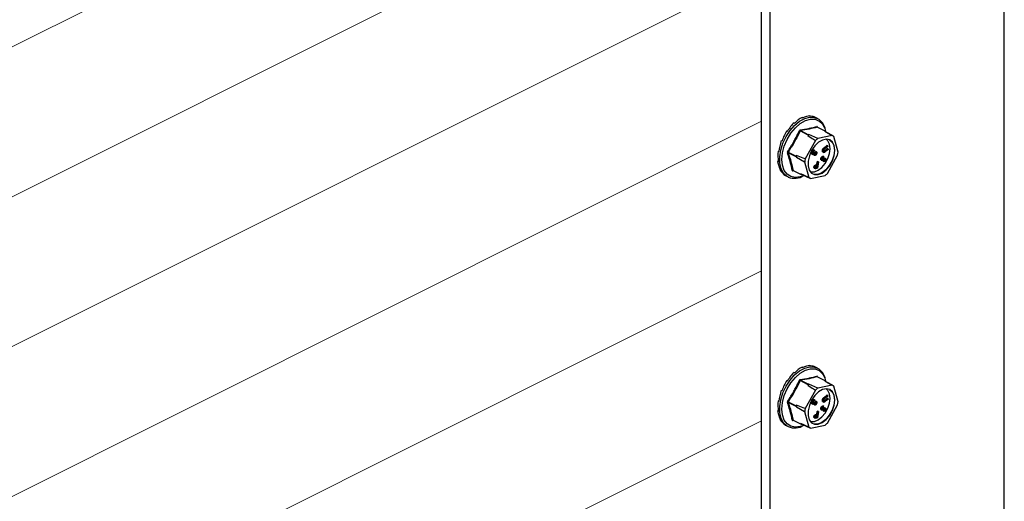
# Model space of a CAD drawing. Units: millimetres. Extents: x -1340 to 342, y -488 to 1889.
# Drawn here: x -658 to -384, y 667 to 801 of the extents above; entities that cross this region are included whole.
import ezdxf

# ---------------------------------------------------------------- set-up
doc = ezdxf.new("R2010")
doc.units = ezdxf.units.MM
doc.header["$MEASUREMENT"] = 0
doc.layers.get('0').update_dxf_attribs({"linetype": 'CONTINUOUS', "lineweight": 15})

msp = doc.modelspace()

# ---------------------------------------------------------------- linework, layer by layer
at = {"color": 7, "linetype": 'Continuous', "lineweight": 25}
for p, q in [((-383.81, 604.52), (-383.81, 1049.79)), ((-451.53, 565.35), (-451.53, 1018.32)), ((-449.14, 564.16), (-449.14, 1017.13)), ((-442.46, 772.36), (-442.27, 772.26)), ((-440.24, 773.79), (-440.04, 773.69)), ((-438.06, 774.24), (-437.86, 774.15)), ((-435.92, 773.56), (-436.5, 773.85)), ((-435.92, 773.56), (-435.56, 773.36)), ((-444.47, 770.13), (-444.27, 770.03)), ((-438.55, 768.94), (-440.79, 770.06)), ((-440.68, 770.15), (-438.44, 769.03)), ((-438.31, 769.06), (-438.44, 769.03)), ((-435.86, 767.96), (-438.31, 769.06)), ((-433.78, 770), (-436.02, 771.12)), ((-433.74, 770), (-435.98, 771.12)), ((-433.78, 770), (-433.91, 769.98)), ((-433.91, 769.98), (-431.81, 768.8)), ((-433.67, 769.84), (-433.7, 769.95)), ((-431.73, 768.76), (-433.29, 769.63)), ((-446.01, 767.37), (-445.81, 767.27)), ((-446.01, 767.37), (-445.8, 767.3)), ((-436.49, 767.42), (-439.35, 762.28)), ((-438.55, 768.94), (-438.64, 768.77)), ((-431.81, 768.8), (-435.86, 767.96)), ((-430.15, 764.2), (-431.34, 768.49)), ((-446.9, 764.4), (-446.69, 764.44)), ((-446.9, 764.4), (-446.7, 764.3)), ((-441.86, 762.88), (-444.1, 764)), ((-444.08, 764.15), (-441.84, 763.03)), ((-437.23, 764.28), (-437.46, 764.4)), ((-437.24, 763.49), (-437.46, 763.6)), ((-437.44, 763.59), (-437.21, 763.48)), ((-436.66, 764.03), (-436.89, 764.14)), ((-436.63, 764.65), (-436.86, 764.76)), ((-436.63, 764.65), (-436.71, 764.5)), ((-436.66, 764.03), (-436.56, 763.96)), ((-436.3, 763.66), (-436.52, 763.77)), ((-436.48, 764.22), (-436.4, 764.37)), ((-436.25, 764.11), (-436.48, 764.22)), ((-436.17, 764.26), (-436.4, 764.37)), ((-436.25, 764.11), (-436.17, 764.26)), ((-434.33, 764.33), (-434.55, 764.44)), ((-434.44, 764.24), (-434.16, 764.1)), ((-434.15, 765.02), (-434.37, 765.14)), ((-433.91, 764.3), (-434.14, 764.41)), ((-434.1, 765.38), (-433.3, 766.01)), ((-433.87, 765.27), (-434.1, 765.38)), ((-433.93, 764.56), (-433.13, 765.18)), ((-433.7, 764.44), (-433.93, 764.56)), ((-433.87, 765.27), (-433.08, 765.89)), ((-433.05, 765.75), (-433.84, 765.12)), ((-433.7, 764.44), (-432.9, 765.07)), ((-432.87, 764.92), (-433.67, 764.3)), ((-433.08, 765.89), (-433.3, 766.01)), ((-432.9, 765.07), (-433.13, 765.18)), ((-433.08, 765.89), (-433.05, 765.75)), ((-432.9, 765.07), (-432.87, 764.92)), ((-447.03, 761.59), (-446.87, 761.7)), ((-447.03, 761.59), (-446.84, 761.5)), ((-441.86, 762.88), (-441.82, 762.74)), ((-441.74, 763.2), (-441.84, 763.03)), ((-441.82, 762.74), (-439.5, 761.43)), ((-439.5, 761.43), (-438.31, 757.13)), ((-436.72, 763.27), (-436.95, 763.38)), ((-436.13, 760.69), (-436.01, 761.5)), ((-436.01, 761.5), (-435.88, 761.54)), ((-435.78, 761.39), (-436.01, 761.5)), ((-435.65, 761.42), (-435.91, 759.67)), ((-435.9, 760.57), (-435.78, 761.39)), ((-435.65, 761.42), (-435.88, 761.54)), ((-435.78, 761.39), (-435.65, 761.42)), ((-434.87, 761.98), (-434.9, 761.99)), ((-434.67, 761.88), (-434.9, 761.99)), ((-434.66, 762.53), (-434.89, 762.64)), ((-434.87, 761.97), (-434.65, 761.86)), ((-434.45, 762.04), (-434.62, 762.13)), ((-434.57, 762.06), (-434.55, 762.05)), ((-434.17, 762.89), (-434.4, 763)), ((-434.13, 762.22), (-434.35, 762.33)), ((-434.29, 761.59), (-434.27, 761.77)), ((-434.06, 761.48), (-434.29, 761.59)), ((-434.05, 761.66), (-434.27, 761.77)), ((-434.17, 762.89), (-434.2, 762.71)), ((-433.85, 762.38), (-434.07, 762.5)), ((-434.06, 761.48), (-434.05, 761.66)), ((-433.75, 761.88), (-433.98, 761.99)), ((-433.67, 762.38), (-433.9, 762.49)), ((-433.74, 762.19), (-433.79, 762.21)), ((-433.16, 758.2), (-430.3, 763.35)), ((-446.39, 759.28), (-446.3, 759.38)), ((-446.39, 759.28), (-446.2, 759.19)), ((-442.61, 758.97), (-442.78, 758.95)), ((-442.74, 759.07), (-440.5, 757.95)), ((-442.7, 759.02), (-440.46, 757.9)), ((-438.31, 757.13), (-440.53, 758.09)), ((-440.53, 758.09), (-440.5, 757.95)), ((-436.67, 759.93), (-436.9, 760.04)), ((-436.81, 759.7), (-436.53, 759.56)), ((-436.34, 760.44), (-436.57, 760.55)), ((-436.48, 759.86), (-436.25, 759.92)), ((-436.25, 759.75), (-436.48, 759.86)), ((-436.25, 759.92), (-436.19, 760.33)), ((-436.02, 759.81), (-436.25, 759.92)), ((-436.25, 759.75), (-436.02, 759.81)), ((-436.23, 760.66), (-436.13, 760.69)), ((-436, 760.55), (-436.23, 760.66)), ((-435.91, 759.67), (-436.18, 759.6)), ((-435.93, 760.4), (-436.15, 760.35)), ((-435.9, 760.57), (-436.13, 760.69)), ((-436.02, 759.81), (-435.93, 760.4)), ((-436, 760.55), (-435.9, 760.57)), ((-445.05, 757.75), (-445.04, 757.77)), ((-445.05, 757.75), (-444.86, 757.65)), ((-444.66, 757.53), (-444.08, 757.24)), ((-440.41, 757.89), (-440.28, 757.92)), ((-440.28, 757.92), (-437.84, 756.82)), ((-439.71, 757.65), (-440.1, 757.47)), ((-437.84, 756.82), (-433.78, 757.66)), ((-440.24, 704.22), (-440.04, 704.12)), ((-438.06, 704.67), (-437.86, 704.57)), ((-435.92, 703.99), (-436.5, 704.28)), ((-435.92, 703.99), (-435.56, 703.78)), ((-444.47, 700.56), (-444.27, 700.46)), ((-442.46, 702.79), (-442.27, 702.69)), ((-438.55, 699.36), (-440.79, 700.48)), ((-440.68, 700.58), (-438.44, 699.46)), ((-433.78, 700.43), (-436.02, 701.55)), ((-433.74, 700.42), (-435.98, 701.55)), ((-433.78, 700.43), (-433.91, 700.4)), ((-433.91, 700.4), (-431.81, 699.23)), ((-433.67, 700.27), (-433.7, 700.37)), ((-446.01, 697.79), (-445.81, 697.69)), ((-446.01, 697.79), (-445.8, 697.73)), ((-436.49, 697.85), (-439.35, 692.7)), ((-438.55, 699.36), (-438.64, 699.2)), ((-438.31, 699.49), (-438.44, 699.46)), ((-435.86, 698.39), (-438.31, 699.49)), ((-431.81, 699.23), (-435.86, 698.39)), ((-431.73, 699.19), (-433.29, 700.06)), ((-430.15, 694.62), (-431.34, 698.92)), ((-446.9, 694.83), (-446.69, 694.87)), ((-436.63, 695.08), (-436.86, 695.19)), ((-436.63, 695.08), (-436.71, 694.93)), ((-434.33, 694.76), (-434.55, 694.87)), ((-434.15, 695.45), (-434.37, 695.56)), ((-434.1, 695.81), (-433.3, 696.43)), ((-433.87, 695.69), (-434.1, 695.81)), ((-433.93, 694.98), (-433.13, 695.61)), ((-433.7, 694.87), (-433.93, 694.98)), ((-433.87, 695.69), (-433.08, 696.32)), ((-433.05, 696.17), (-433.84, 695.55)), ((-433.7, 694.87), (-432.9, 695.49)), ((-432.87, 695.35), (-433.67, 694.72)), ((-433.08, 696.32), (-433.3, 696.43)), ((-432.9, 695.49), (-433.13, 695.61)), ((-433.08, 696.32), (-433.05, 696.17)), ((-432.9, 695.49), (-432.87, 695.35)), ((-447.03, 692.02), (-446.87, 692.13)), ((-446.9, 694.83), (-446.7, 694.73)), ((-441.86, 693.31), (-444.1, 694.43)), ((-444.08, 694.58), (-441.84, 693.46)), ((-441.86, 693.31), (-441.82, 693.17)), ((-441.74, 693.63), (-441.84, 693.46)), ((-441.82, 693.17), (-439.5, 691.85)), ((-437.23, 694.71), (-437.46, 694.82)), ((-437.24, 693.92), (-437.46, 694.03)), ((-437.44, 694.02), (-437.21, 693.9)), ((-436.72, 693.7), (-436.95, 693.81)), ((-436.66, 694.45), (-436.89, 694.57)), ((-436.66, 694.45), (-436.56, 694.39)), ((-436.3, 694.08), (-436.52, 694.2)), ((-436.48, 694.65), (-436.4, 694.8)), ((-436.25, 694.54), (-436.48, 694.65)), ((-436.17, 694.69), (-436.4, 694.8)), ((-436.25, 694.54), (-436.17, 694.69)), ((-434.87, 692.41), (-434.9, 692.42)), ((-434.67, 692.3), (-434.9, 692.42)), ((-434.66, 692.96), (-434.89, 693.07)), ((-434.87, 692.4), (-434.65, 692.29)), ((-434.45, 692.47), (-434.62, 692.56)), ((-434.57, 692.48), (-434.55, 692.48)), ((-434.44, 694.67), (-434.16, 694.53)), ((-434.17, 693.31), (-434.4, 693.43)), ((-434.13, 692.64), (-434.35, 692.76)), ((-434.29, 692.02), (-434.27, 692.2)), ((-434.05, 692.08), (-434.27, 692.2)), ((-434.17, 693.31), (-434.2, 693.14)), ((-433.91, 694.72), (-434.14, 694.84)), ((-433.85, 692.81), (-434.07, 692.92)), ((-433.75, 692.3), (-433.98, 692.42)), ((-433.67, 692.81), (-433.9, 692.92)), ((-433.74, 692.62), (-433.79, 692.64)), ((-433.16, 688.63), (-430.3, 693.77)), ((-447.03, 692.02), (-446.84, 691.92)), ((-446.39, 689.71), (-446.3, 689.81)), ((-446.39, 689.71), (-446.2, 689.61)), ((-442.61, 689.4), (-442.78, 689.37)), ((-442.74, 689.49), (-440.5, 688.37)), ((-442.7, 689.45), (-440.46, 688.32)), ((-439.5, 691.85), (-438.31, 687.56)), ((-436.67, 690.35), (-436.9, 690.47)), ((-436.81, 690.13), (-436.53, 689.98)), ((-436.34, 690.86), (-436.57, 690.98)), ((-436.48, 690.29), (-436.25, 690.35)), ((-436.25, 690.17), (-436.48, 690.29)), ((-436.25, 690.35), (-436.19, 690.76)), ((-436.02, 690.23), (-436.25, 690.35)), ((-436.25, 690.17), (-436.02, 690.23)), ((-436.23, 691.09), (-436.13, 691.11)), ((-436, 690.98), (-436.23, 691.09)), ((-435.91, 690.1), (-436.18, 690.03)), ((-435.93, 690.83), (-436.15, 690.77)), ((-436.13, 691.11), (-436.01, 691.93)), ((-435.9, 691), (-436.13, 691.11)), ((-436.02, 690.23), (-435.93, 690.83)), ((-436.01, 691.93), (-435.88, 691.96)), ((-435.78, 691.81), (-436.01, 691.93)), ((-436, 690.98), (-435.9, 691)), ((-435.65, 691.85), (-435.91, 690.1)), ((-435.9, 691), (-435.78, 691.81)), ((-435.65, 691.85), (-435.88, 691.96)), ((-435.78, 691.81), (-435.65, 691.85)), ((-434.06, 691.91), (-434.29, 692.02)), ((-434.06, 691.91), (-434.05, 692.08)), ((-445.05, 688.18), (-445.04, 688.2)), ((-445.05, 688.18), (-444.86, 688.08)), ((-444.66, 687.95), (-444.08, 687.66)), ((-438.31, 687.56), (-440.53, 688.51)), ((-440.53, 688.51), (-440.5, 688.37)), ((-440.41, 688.32), (-440.28, 688.35)), ((-440.28, 688.35), (-437.84, 687.25)), ((-439.71, 688.07), (-440.1, 687.9)), ((-437.84, 687.25), (-433.78, 688.09))]:
    msp.add_line(p, q, dxfattribs=at)
at = {"color": 7, "linetype": 'Continuous', "lineweight": 5}
for p, q in [((-800.07, 723.74), (-451.53, 898.01)), ((-802.18, 680.94), (-451.53, 856.27)), ((-806.29, 637.14), (-451.53, 814.52)), ((-811.26, 592.91), (-451.53, 772.78)), ((-815.98, 548.81), (-451.53, 731.04)), ((-819.34, 505.38), (-451.53, 689.29))]:
    msp.add_line(p, q, dxfattribs=at)
at = {"color": 7, "linetype": 'Continuous', "lineweight": 25, "flags": 128}
for points in [[(-444.08, 757.24), (-444.43, 757.44), (-445.36, 758.32), (-446.03, 759.57), (-446.39, 761.1), (-446.43, 762.85), (-446.15, 764.72), (-445.56, 766.63), (-444.69, 768.48), (-443.58, 770.18), (-442.3, 771.63), (-440.9, 772.77), (-439.45, 773.55), (-438.04, 773.91), (-436.72, 773.84), (-435.92, 773.56)], [(-440.1, 757.47), (-440.74, 757.25), (-442.11, 757.07), (-443.35, 757.33), (-444.39, 758.01), (-445.18, 759.09), (-445.67, 760.49), (-445.83, 762.15), (-445.67, 763.98), (-445.17, 765.87), (-444.39, 767.73), (-443.34, 769.46), (-442.1, 770.95), (-440.73, 772.14), (-439.3, 772.96), (-437.89, 773.36), (-436.57, 773.32), (-435.42, 772.84), (-435.42, 772.84)], [(-435.42, 772.84), (-434.5, 771.96), (-434.04, 771.17)], [(-434.04, 771.17), (-433.86, 770.71), (-433.66, 769.99)], [(-437.55, 764.6), (-438.19, 763.16), (-438.53, 761.69), (-438.54, 760.31), (-438.22, 759.16), (-437.6, 758.33), (-436.73, 757.9), (-435.69, 757.91), (-434.58, 758.35), (-433.49, 759.19), (-432.51, 760.35), (-431.75, 761.73), (-431.25, 763.2), (-431.08, 764.64), (-431.23, 765.92), (-431.71, 766.92), (-432.46, 767.56), (-433.42, 767.77), (-434.51, 767.54), (-435.62, 766.9), (-436.67, 765.89), (-437.55, 764.6)], [(-437.99, 758.77), (-437.77, 758.71), (-436.79, 758.71), (-435.73, 759.13), (-434.69, 759.93), (-433.76, 761.04), (-433.03, 762.35), (-432.56, 763.75), (-432.39, 765.12), (-432.54, 766.34), (-432.99, 767.29), (-433.49, 767.77)], [(-432.57, 767.61), (-431.82, 766.98), (-431.35, 765.98), (-431.19, 764.7), (-431.37, 763.26), (-431.86, 761.79), (-432.63, 760.41), (-433.6, 759.25), (-434.69, 758.41), (-435.81, 757.97), (-436.84, 757.96), (-437.31, 758.13)], [(-444.08, 687.66), (-444.43, 687.86), (-445.36, 688.75), (-446.03, 689.99), (-446.39, 691.53), (-446.43, 693.27), (-446.15, 695.15), (-445.56, 697.06), (-444.69, 698.91), (-443.58, 700.6), (-442.3, 702.06), (-440.9, 703.2), (-439.45, 703.97), (-438.04, 704.33), (-436.72, 704.27), (-435.92, 703.99)], [(-440.1, 687.9), (-440.74, 687.68), (-442.11, 687.49), (-443.35, 687.75), (-444.39, 688.44), (-445.18, 689.51), (-445.67, 690.92), (-445.83, 692.58), (-445.67, 694.41), (-445.17, 696.3), (-444.39, 698.16), (-443.34, 699.88), (-442.1, 701.38), (-440.73, 702.57), (-439.3, 703.38), (-437.89, 703.78), (-436.57, 703.74), (-435.42, 703.27), (-435.42, 703.27)], [(-435.42, 703.27), (-434.5, 702.38), (-434.04, 701.6)], [(-434.04, 701.6), (-433.86, 701.14), (-433.66, 700.42)], [(-437.55, 695.03), (-438.19, 693.59), (-438.53, 692.11), (-438.54, 690.74), (-438.22, 689.59), (-437.6, 688.76), (-436.73, 688.33), (-435.69, 688.34), (-434.58, 688.78), (-433.49, 689.62), (-432.51, 690.78), (-431.75, 692.15), (-431.25, 693.63), (-431.08, 695.07), (-431.23, 696.35), (-431.71, 697.35), (-432.46, 697.98), (-433.42, 698.2), (-434.51, 697.97), (-435.62, 697.32), (-436.67, 696.31), (-437.55, 695.03)], [(-437.99, 689.2), (-437.77, 689.13), (-436.79, 689.14), (-435.73, 689.56), (-434.69, 690.36), (-433.76, 691.46), (-433.03, 692.77), (-432.56, 694.18), (-432.39, 695.55), (-432.54, 696.77), (-432.99, 697.72), (-433.49, 698.2)], [(-432.57, 698.04), (-431.82, 697.4), (-431.35, 696.4), (-431.19, 695.13), (-431.37, 693.69), (-431.86, 692.21), (-432.63, 690.83), (-433.6, 689.67), (-434.69, 688.84), (-435.81, 688.39), (-436.84, 688.39), (-437.31, 688.55)]]:
    msp.add_lwpolyline(points, dxfattribs=at)
at = {"color": 7, "linetype": 'Continuous', "lineweight": 25}
for centre, radius, start, end in [((-438.51, 769.44), 4.91, 4.1321, 53.0463), ((-440.34, 771.24), 1.26, 239.6488, 249.1263), ((-440.56, 770.31), 0.2, 173.5171, 233.7239), ((-433.23, 762.86), 8.01, 129.2898, 132.4452), ((-438.38, 768.86), 0.181, 107.486, 154.249), ((-435.93, 771.29), 0.189, 175.8629, 241.6777), ((-435.89, 771.13), 0.0942, 133.8214, 182.7084), ((-433.77, 769.94), 0.0684, 10.4161, 102.8964), ((-431.03, 761.74), 7.87, 127.8659, 133.8691), ((-432.97, 766.53), 2.55, 50.2939, 63.0186), ((-444.17, 763.79), 0.228, 72.8265, 126.1509), ((-430.64, 785.08), 24.87, 236.8069, 237.2884), ((-439.13, 765.35), 9.05, 347.2163, 352.6856), ((-441.66, 762.92), 0.207, 148.6376, 191.2644), ((-432.72, 761.36), 9.21, 168.5136, 171.3884), ((-430.52, 760.27), 9.05, 167.2163, 172.6856), ((-442.83, 758.88), 0.207, 63.8933, 123.9296), ((-442.68, 758.93), 0.101, 105.4912, 168.9723), ((-438.98, 760.17), 2.59, 233.3088, 240.0037), ((-438.62, 763.88), 7.87, 307.8659, 313.8691), ((-442.29, 761.58), 4.7, 247.5958, 302.5342), ((-440.43, 757.96), 0.0684, 190.4161, 282.8964), ((-436.68, 759.1), 2.55, 230.2939, 243.0186), ((-438.51, 699.86), 4.91, 4.1313, 53.0462), ((-440.34, 701.67), 1.26, 239.6488, 249.1263), ((-440.56, 700.74), 0.2, 173.5171, 233.7239), ((-435.93, 701.72), 0.189, 175.8629, 241.6777), ((-435.89, 701.55), 0.0942, 133.8214, 182.7084), ((-433.77, 700.36), 0.0684, 10.4161, 102.8964), ((-433.23, 693.29), 8.01, 129.2898, 132.4452), ((-438.38, 699.29), 0.181, 107.486, 154.249), ((-431.03, 692.17), 7.87, 127.8659, 133.8691), ((-432.97, 696.95), 2.55, 50.2939, 63.0186), ((-444.17, 694.21), 0.228, 72.8265, 126.1509), ((-430.64, 715.5), 24.87, 236.8069, 237.2884), ((-441.66, 693.35), 0.207, 148.6376, 191.2644), ((-432.72, 691.79), 9.21, 168.5136, 171.3884), ((-430.52, 690.7), 9.05, 167.2163, 172.6856), ((-439.13, 695.78), 9.05, 347.2163, 352.6856), ((-442.83, 689.31), 0.207, 63.8933, 123.9296), ((-442.68, 689.35), 0.101, 105.4912, 168.9723), ((-442.29, 692.01), 4.7, 247.5958, 302.5342), ((-438.98, 690.59), 2.59, 233.3088, 240.0037), ((-440.43, 688.39), 0.0684, 190.4161, 282.8964), ((-436.68, 689.52), 2.55, 230.2939, 243.0186), ((-438.62, 694.31), 7.87, 307.8659, 313.8691)]:
    msp.add_arc(centre, radius, start, end, dxfattribs=at)
for centre, major_axis, ratio, start_param, end_param in [((-440.62, 765.71), (3.38, 8.5), 0.570753, 0.926013, 1.275079), ((-440.62, 765.71), (3.6, 8.4), 0.554984, 0.59297, 0.942036), ((-440.62, 765.71), (3.86, 8.27), 0.545555, 0.261741, 0.610807), ((-440.62, 765.71), (4.14, 8.13), 0.54337, 0.003872, 0.280276), ((-440.62, 765.71), (3.23, 8.57), 0.591344, 1.262467, 1.611533), ((-440.62, 765.71), (3.17, 8.6), 0.614707, 1.604471, 1.953537), ((-440.62, 765.71), (3.21, 8.57), 0.638322, 1.954469, 2.303535), ((-440.62, 765.71), (3.38, 8.5), 0.659273, 2.314487, 2.663553), ((-440.62, 765.71), (3.65, 8.37), 0.674485, 2.684802, 3.033868), ((-440.62, 765.71), (4, 8.2), 0.681324, 3.062546, 3.135207), ((-440.62, 696.14), (3.6, 8.4), 0.554984, 0.59297, 0.942036), ((-440.62, 696.14), (3.86, 8.27), 0.545555, 0.261741, 0.610807), ((-440.62, 696.14), (4.14, 8.13), 0.54337, 0.003872, 0.280276), ((-440.62, 696.14), (3.23, 8.57), 0.591344, 1.262467, 1.611533), ((-440.62, 696.14), (3.38, 8.5), 0.570753, 0.926013, 1.275079), ((-440.62, 696.14), (3.17, 8.6), 0.614707, 1.604471, 1.953537), ((-440.62, 696.14), (3.21, 8.57), 0.638322, 1.954469, 2.303535), ((-440.62, 696.14), (3.38, 8.5), 0.659273, 2.314487, 2.663553), ((-440.62, 696.14), (3.65, 8.37), 0.674485, 2.684802, 3.033868), ((-440.62, 696.14), (4, 8.2), 0.681324, 3.062546, 3.135207)]:
    msp.add_ellipse(centre, major_axis=major_axis, ratio=ratio, start_param=start_param, end_param=end_param, dxfattribs=at)
for points, knots in [([(-444.25, 764.27), (-443.65, 765.22), (-442.83, 766.53), (-441.77, 768.51), (-441.28, 769.51), (-440.98, 770.15)], [0, 0, 0, 0, 0.499576, 0.685885, 1, 1, 1, 1]), ([(-440.79, 770.06), (-441.28, 769.05), (-442.27, 767.02), (-443.48, 765.11), (-444.08, 764.15)], [0, 0, 0, 0, 0.500368, 1, 1, 1, 1]), ([(-440.76, 770.34), (-440.76, 770.34), (-440.79, 770.33), (-440.85, 770.31), (-440.93, 770.24), (-440.96, 770.18), (-440.98, 770.15)], [0, 0, 0, 0, 0.045893, 0.363246, 0.681582, 1, 1, 1, 1]), ([(-440.79, 770.06), (-440.78, 770.07), (-440.77, 770.11), (-440.73, 770.14), (-440.7, 770.15), (-440.68, 770.15), (-440.68, 770.15)], [0, 0, 0, 0, 0.318949, 0.636317, 0.95384, 1, 1, 1, 1]), ([(-440.76, 770.34), (-439.93, 770.47), (-438.8, 770.65), (-437.28, 770.99), (-436.57, 771.18), (-436.12, 771.3)], [0, 0, 0, 0, 0.499944, 0.686096, 1, 1, 1, 1]), ([(-435.96, 771.19), (-435.96, 771.2), (-435.97, 771.23), (-436, 771.28), (-436.05, 771.31), (-436.1, 771.31), (-436.12, 771.3)], [0, 0, 0, 0, 0.0458927, 0.3632461, 0.6815821, 1, 1, 1, 1]), ([(-436.02, 771.12), (-436.01, 771.13), (-436, 771.13), (-435.98, 771.12), (-435.98, 771.12)], [0, 0, 0, 0, 0.74071, 1, 1, 1, 1]), ([(-435.98, 771.12), (-435.98, 771.12), (-435.99, 771.13), (-435.99, 771.12), (-435.99, 771.12)], [0, 0, 0, 0, 0.510308, 1, 1, 1, 1]), ([(-438.64, 768.77), (-438.09, 768.43), (-437.38, 767.98), (-436.66, 767.53), (-436.49, 767.42)], [0, 0, 0, 0, 0.760865, 1, 1, 1, 1]), ([(-444.25, 764.27), (-444.26, 764.26), (-444.28, 764.23), (-444.31, 764.16), (-444.33, 764.06), (-444.31, 764), (-444.31, 763.97)], [0, 0, 0, 0, 0.045893, 0.363246, 0.681582, 1, 1, 1, 1]), ([(-442.94, 759.05), (-443.12, 759.85), (-443.35, 760.94), (-443.84, 762.59), (-444.13, 763.44), (-444.31, 763.97)], [0, 0, 0, 0, 0.499944, 0.686096, 1, 1, 1, 1]), ([(-444.1, 764), (-444.11, 764.02), (-444.12, 764.05), (-444.11, 764.1), (-444.09, 764.13), (-444.08, 764.15), (-444.08, 764.15)], [0, 0, 0, 0, 0.318949, 0.636317, 0.95384, 1, 1, 1, 1]), ([(-437.46, 763.6), (-437.51, 763.65), (-437.59, 763.74), (-437.61, 763.96), (-437.56, 764.19), (-437.49, 764.33), (-437.46, 764.4)], [0, 0, 0, 0, 0.279304, 0.558838, 0.779277, 1, 1, 1, 1]), ([(-437.46, 764.4), (-437.41, 764.47), (-437.32, 764.62), (-437.14, 764.75), (-436.98, 764.79), (-436.9, 764.77), (-436.86, 764.76)], [0, 0, 0, 0, 0.279886, 0.558979, 0.779263, 1, 1, 1, 1]), ([(-437.24, 763.49), (-437.28, 763.53), (-437.36, 763.62), (-437.38, 763.85), (-437.33, 764.08), (-437.27, 764.21), (-437.23, 764.28)], [0, 0, 0, 0, 0.279304, 0.558838, 0.779277, 1, 1, 1, 1]), ([(-437.13, 764.21), (-437.16, 764.15), (-437.22, 764.03), (-437.25, 763.86), (-437.23, 763.72), (-437.19, 763.67), (-437.16, 763.65)], [0, 0, 0, 0, 0.280599, 0.560151, 0.780303, 1, 1, 1, 1]), ([(-437.23, 764.28), (-437.19, 764.36), (-437.09, 764.51), (-436.91, 764.64), (-436.76, 764.68), (-436.67, 764.66), (-436.63, 764.65)], [0, 0, 0, 0, 0.279886, 0.558979, 0.779263, 1, 1, 1, 1]), ([(-437.23, 763.76), (-437.19, 763.78), (-437.06, 763.85), (-436.96, 764.02), (-436.89, 764.14)], [0, 0, 0, 0, 0.275417, 1, 1, 1, 1]), ([(-437.16, 763.65), (-437.14, 763.64), (-437.11, 763.62), (-437.01, 763.63), (-436.84, 763.73), (-436.73, 763.91), (-436.66, 764.03)], [0, 0, 0, 0, 0.125587, 0.251191, 0.500605, 1, 1, 1, 1]), ([(-436.92, 764.46), (-436.97, 764.42), (-437.05, 764.36), (-437.11, 764.26), (-437.13, 764.21)], [0, 0, 0, 0, 0.558748, 1, 1, 1, 1]), ([(-436.82, 763.6), (-436.85, 763.57), (-436.91, 763.51), (-436.98, 763.49), (-437.01, 763.47)], [0, 0, 0, 0, 0.559795, 1, 1, 1, 1]), ([(-436.71, 764.5), (-436.75, 764.5), (-436.82, 764.51), (-436.89, 764.47), (-436.92, 764.46)], [0, 0, 0, 0, 0.560694, 1, 1, 1, 1]), ([(-436.72, 763.27), (-436.75, 763.29), (-436.79, 763.32), (-436.83, 763.43), (-436.82, 763.54), (-436.82, 763.6)], [0, 0, 0, 0, 0.2805082, 0.5607923, 1, 1, 1, 1]), ([(-436.19, 763.59), (-436.24, 763.53), (-436.32, 763.4), (-436.47, 763.28), (-436.62, 763.23), (-436.69, 763.26), (-436.72, 763.27)], [0, 0, 0, 0, 0.280085, 0.559868, 0.780099, 1, 1, 1, 1]), ([(-436.56, 763.96), (-436.61, 763.86), (-436.68, 763.71), (-436.7, 763.54), (-436.68, 763.46), (-436.65, 763.43), (-436.64, 763.42)], [0, 0, 0, 0, 0.499418, 0.749016, 0.874544, 1, 1, 1, 1]), ([(-436.69, 763.58), (-436.68, 763.58), (-436.62, 763.62), (-436.57, 763.7), (-436.52, 763.77)], [0, 0, 0, 0, 0.1210216, 1, 1, 1, 1]), ([(-436.64, 763.42), (-436.61, 763.41), (-436.55, 763.4), (-436.41, 763.48), (-436.34, 763.59), (-436.3, 763.66)], [0, 0, 0, 0, 0.278859, 0.5600742, 1, 1, 1, 1]), ([(-436.52, 763.77), (-436.5, 763.82), (-436.46, 763.91), (-436.43, 764.08), (-436.46, 764.17), (-436.48, 764.22)], [0, 0, 0, 0, 0.280636, 0.560364, 1, 1, 1, 1]), ([(-436.3, 763.66), (-436.27, 763.7), (-436.23, 763.79), (-436.2, 763.96), (-436.23, 764.05), (-436.25, 764.11)], [0, 0, 0, 0, 0.280636, 0.560364, 1, 1, 1, 1]), ([(-436.17, 764.26), (-436.14, 764.22), (-436.09, 764.13), (-436.07, 763.94), (-436.11, 763.76), (-436.17, 763.65), (-436.19, 763.59)], [0, 0, 0, 0, 0.280288, 0.55968, 0.779747, 1, 1, 1, 1]), ([(-434.55, 764.44), (-434.56, 764.5), (-434.58, 764.62), (-434.54, 764.82), (-434.48, 765), (-434.41, 765.09), (-434.37, 765.14)], [0, 0, 0, 0, 0.280263, 0.559966, 0.780031, 1, 1, 1, 1]), ([(-434.41, 764.24), (-434.43, 764.25), (-434.51, 764.28), (-434.54, 764.38), (-434.55, 764.44)], [0, 0, 0, 0, 0.346393, 1, 1, 1, 1]), ([(-434.37, 765.14), (-434.32, 765.19), (-434.24, 765.28), (-434.14, 765.35), (-434.1, 765.38)], [0, 0, 0, 0, 0.559508, 1, 1, 1, 1]), ([(-434.33, 764.33), (-434.33, 764.39), (-434.35, 764.51), (-434.32, 764.7), (-434.25, 764.88), (-434.18, 764.98), (-434.15, 765.02)], [0, 0, 0, 0, 0.280263, 0.5599665, 0.7800308, 1, 1, 1, 1]), ([(-433.67, 764.3), (-433.75, 764.24), (-433.89, 764.13), (-434.11, 764.07), (-434.27, 764.15), (-434.31, 764.27), (-434.33, 764.33)], [0, 0, 0, 0, 0.281611, 0.559815, 0.779843, 1, 1, 1, 1]), ([(-434.02, 764.98), (-434.06, 764.94), (-434.13, 764.85), (-434.21, 764.65), (-434.21, 764.52), (-434.2, 764.44)], [0, 0, 0, 0, 0.28106, 0.560818, 1, 1, 1, 1]), ([(-434.2, 764.44), (-434.19, 764.4), (-434.16, 764.33), (-434.09, 764.27), (-434, 764.26), (-433.94, 764.29), (-433.91, 764.3)], [0, 0, 0, 0, 0.279684, 0.559337, 0.779571, 1, 1, 1, 1]), ([(-434.15, 765.02), (-434.1, 765.07), (-434.01, 765.16), (-433.91, 765.24), (-433.87, 765.27)], [0, 0, 0, 0, 0.559508, 1, 1, 1, 1]), ([(-434.14, 764.41), (-434.1, 764.44), (-434.03, 764.48), (-433.96, 764.53), (-433.93, 764.56)], [0, 0, 0, 0, 0.559631, 1, 1, 1, 1]), ([(-433.84, 765.12), (-433.88, 765.1), (-433.93, 765.05), (-433.99, 765), (-434.02, 764.98)], [0, 0, 0, 0, 0.560097, 1, 1, 1, 1]), ([(-433.91, 764.3), (-433.87, 764.32), (-433.8, 764.37), (-433.73, 764.42), (-433.7, 764.44)], [0, 0, 0, 0, 0.559631, 1, 1, 1, 1]), ([(-439.35, 762.28), (-439.54, 762.35), (-440.34, 762.66), (-441.14, 762.96), (-441.74, 763.2)], [0, 0, 0, 0, 0.239135, 1, 1, 1, 1]), ([(-437.01, 763.47), (-437.05, 763.46), (-437.14, 763.44), (-437.21, 763.47), (-437.24, 763.49)], [0, 0, 0, 0, 0.559419, 1, 1, 1, 1]), ([(-436.95, 763.38), (-436.97, 763.4), (-437.01, 763.42), (-437.02, 763.46), (-437.02, 763.47)], [0, 0, 0, 0, 0.761897, 1, 1, 1, 1]), ([(-434.9, 761.99), (-434.94, 762.03), (-435, 762.1), (-435.01, 762.29), (-434.97, 762.48), (-434.92, 762.59), (-434.89, 762.64)], [0, 0, 0, 0, 0.27916, 0.559062, 0.77947, 1, 1, 1, 1]), ([(-434.89, 762.64), (-434.85, 762.7), (-434.78, 762.82), (-434.6, 762.96), (-434.47, 762.98), (-434.4, 763)], [0, 0, 0, 0, 0.279938, 0.559774, 1, 1, 1, 1]), ([(-434.67, 761.88), (-434.71, 761.91), (-434.78, 761.99), (-434.78, 762.18), (-434.75, 762.37), (-434.69, 762.48), (-434.66, 762.53)], [0, 0, 0, 0, 0.27916, 0.559062, 0.77947, 1, 1, 1, 1]), ([(-434.67, 762.16), (-434.61, 762.18), (-434.51, 762.23), (-434.4, 762.3), (-434.35, 762.33)], [0, 0, 0, 0, 0.559506, 1, 1, 1, 1]), ([(-434.15, 762.03), (-434.21, 761.99), (-434.31, 761.92), (-434.46, 761.85), (-434.58, 761.83), (-434.64, 761.86), (-434.67, 761.88)], [0, 0, 0, 0, 0.340476, 0.560655, 0.780556, 1, 1, 1, 1]), ([(-434.66, 762.53), (-434.62, 762.59), (-434.55, 762.7), (-434.37, 762.84), (-434.25, 762.87), (-434.17, 762.89)], [0, 0, 0, 0, 0.279938, 0.559774, 1, 1, 1, 1]), ([(-434.56, 762.48), (-434.58, 762.43), (-434.63, 762.34), (-434.64, 762.21), (-434.63, 762.11), (-434.59, 762.07), (-434.57, 762.06)], [0, 0, 0, 0, 0.279948, 0.559642, 0.77981, 1, 1, 1, 1]), ([(-434.2, 762.71), (-434.27, 762.69), (-434.37, 762.67), (-434.49, 762.58), (-434.54, 762.51), (-434.56, 762.48)], [0, 0, 0, 0, 0.559532, 0.779916, 1, 1, 1, 1]), ([(-434.53, 762.04), (-434.52, 762.04), (-434.5, 762.03), (-434.47, 762.04), (-434.45, 762.04)], [0, 0, 0, 0, 0.26534, 1, 1, 1, 1]), ([(-434.45, 762.04), (-434.39, 762.07), (-434.28, 762.12), (-434.17, 762.19), (-434.13, 762.22)], [0, 0, 0, 0, 0.559506, 1, 1, 1, 1]), ([(-434.35, 762.33), (-434.3, 762.37), (-434.21, 762.43), (-434.12, 762.48), (-434.07, 762.5)], [0, 0, 0, 0, 0.560402, 1, 1, 1, 1]), ([(-434.27, 761.77), (-434.24, 761.78), (-434.18, 761.8), (-434.1, 761.85), (-434.03, 761.91), (-434, 761.96), (-433.98, 761.99)], [0, 0, 0, 0, 0.340466, 0.560544, 0.780269, 1, 1, 1, 1]), ([(-433.93, 762.18), (-433.97, 762.15), (-434.04, 762.1), (-434.12, 762.05), (-434.15, 762.03)], [0, 0, 0, 0, 0.559927, 1, 1, 1, 1]), ([(-434.13, 762.22), (-434.08, 762.25), (-433.98, 762.32), (-433.89, 762.36), (-433.85, 762.38)], [0, 0, 0, 0, 0.560402, 1, 1, 1, 1]), ([(-434.07, 762.5), (-434.03, 762.51), (-433.97, 762.52), (-433.92, 762.5), (-433.9, 762.49)], [0, 0, 0, 0, 0.655948, 1, 1, 1, 1]), ([(-433.66, 761.8), (-433.69, 761.74), (-433.76, 761.65), (-433.87, 761.56), (-433.97, 761.51), (-434.03, 761.49), (-434.06, 761.48)], [0, 0, 0, 0, 0.338786, 0.558878, 0.779362, 1, 1, 1, 1]), ([(-434.05, 761.66), (-434.01, 761.67), (-433.95, 761.69), (-433.87, 761.73), (-433.81, 761.79), (-433.77, 761.85), (-433.75, 761.88)], [0, 0, 0, 0, 0.340466, 0.560544, 0.780269, 1, 1, 1, 1]), ([(-433.98, 761.99), (-433.96, 762.02), (-433.93, 762.09), (-433.93, 762.15), (-433.92, 762.18)], [0, 0, 0, 0, 0.541814, 1, 1, 1, 1]), ([(-433.74, 762.19), (-433.78, 762.2), (-433.83, 762.22), (-433.9, 762.19), (-433.93, 762.18)], [0, 0, 0, 0, 0.557486, 1, 1, 1, 1]), ([(-433.85, 762.38), (-433.81, 762.39), (-433.73, 762.41), (-433.67, 762.38), (-433.65, 762.36)], [0, 0, 0, 0, 0.559704, 1, 1, 1, 1]), ([(-433.75, 761.88), (-433.74, 761.91), (-433.7, 761.98), (-433.69, 762.07), (-433.7, 762.15), (-433.73, 762.18), (-433.74, 762.19)], [0, 0, 0, 0, 0.28009, 0.559622, 0.779709, 1, 1, 1, 1]), ([(-433.65, 762.36), (-433.62, 762.33), (-433.56, 762.27), (-433.55, 762.11), (-433.58, 761.94), (-433.63, 761.85), (-433.66, 761.8)], [0, 0, 0, 0, 0.279619, 0.558946, 0.779413, 1, 1, 1, 1]), ([(-442.94, 759.05), (-442.94, 759.05), (-442.94, 759.02), (-442.91, 758.98), (-442.86, 758.94), (-442.8, 758.94), (-442.78, 758.95)], [0, 0, 0, 0, 0.045893, 0.363246, 0.681582, 1, 1, 1, 1]), ([(-442.7, 759.02), (-442.71, 759.03), (-442.73, 759.03), (-442.73, 759.05), (-442.74, 759.07), (-442.74, 759.07)], [0, 0, 0, 0, 0.361288, 0.918933, 1, 1, 1, 1]), ([(-442.71, 759.02), (-442.71, 759.02), (-442.71, 759.02), (-442.71, 759.02), (-442.7, 759.02)], [0, 0, 0, 0, 0.6070022, 1, 1, 1, 1]), ([(-436.78, 759.69), (-436.79, 759.69), (-436.84, 759.71), (-436.89, 759.79), (-436.91, 759.91), (-436.9, 760), (-436.9, 760.04)], [0, 0, 0, 0, 0.1012139, 0.4502466, 0.7249119, 1, 1, 1, 1]), ([(-436.9, 760.04), (-436.89, 760.1), (-436.86, 760.21), (-436.77, 760.37), (-436.67, 760.48), (-436.6, 760.53), (-436.57, 760.55)], [0, 0, 0, 0, 0.280107, 0.559307, 0.77948, 1, 1, 1, 1]), ([(-436.48, 759.55), (-436.52, 759.56), (-436.59, 759.58), (-436.66, 759.67), (-436.68, 759.79), (-436.67, 759.88), (-436.67, 759.93)], [0, 0, 0, 0, 0.279787, 0.559473, 0.779567, 1, 1, 1, 1]), ([(-436.67, 759.93), (-436.66, 759.98), (-436.63, 760.1), (-436.55, 760.26), (-436.44, 760.37), (-436.37, 760.41), (-436.34, 760.44)], [0, 0, 0, 0, 0.280107, 0.559307, 0.77948, 1, 1, 1, 1]), ([(-436.57, 760.55), (-436.5, 760.58), (-436.39, 760.62), (-436.28, 760.65), (-436.23, 760.66)], [0, 0, 0, 0, 0.5597, 1, 1, 1, 1]), ([(-436.53, 759.96), (-436.54, 759.93), (-436.54, 759.85), (-436.51, 759.77), (-436.42, 759.7), (-436.32, 759.73), (-436.25, 759.75)], [0, 0, 0, 0, 0.186742, 0.373457, 0.559958, 1, 1, 1, 1]), ([(-436.15, 760.35), (-436.23, 760.33), (-436.33, 760.3), (-436.44, 760.19), (-436.5, 760.09), (-436.52, 760.01), (-436.53, 759.96)], [0, 0, 0, 0, 0.499091, 0.624837, 0.750556, 1, 1, 1, 1]), ([(-436.18, 759.6), (-436.23, 759.59), (-436.34, 759.56), (-436.44, 759.55), (-436.48, 759.55)], [0, 0, 0, 0, 0.560287, 1, 1, 1, 1]), ([(-436.34, 760.44), (-436.28, 760.46), (-436.16, 760.51), (-436.05, 760.54), (-436, 760.55)], [0, 0, 0, 0, 0.5597, 1, 1, 1, 1]), ([(-444.25, 694.69), (-443.65, 695.64), (-442.83, 696.95), (-441.77, 698.93), (-441.28, 699.94), (-440.98, 700.58)], [0, 0, 0, 0, 0.499576, 0.685885, 1, 1, 1, 1]), ([(-440.79, 700.48), (-441.28, 699.47), (-442.27, 697.45), (-443.48, 695.54), (-444.08, 694.58)], [0, 0, 0, 0, 0.500368, 1, 1, 1, 1]), ([(-440.76, 700.76), (-440.76, 700.76), (-440.79, 700.76), (-440.85, 700.73), (-440.93, 700.67), (-440.96, 700.61), (-440.98, 700.58)], [0, 0, 0, 0, 0.045893, 0.363246, 0.681582, 1, 1, 1, 1]), ([(-440.79, 700.48), (-440.78, 700.5), (-440.77, 700.53), (-440.73, 700.56), (-440.7, 700.58), (-440.68, 700.58), (-440.68, 700.58)], [0, 0, 0, 0, 0.318949, 0.636317, 0.95384, 1, 1, 1, 1]), ([(-440.76, 700.76), (-439.93, 700.9), (-438.8, 701.08), (-437.28, 701.42), (-436.57, 701.61), (-436.12, 701.73)], [0, 0, 0, 0, 0.499944, 0.686096, 1, 1, 1, 1]), ([(-435.96, 701.62), (-435.96, 701.62), (-435.97, 701.66), (-436, 701.7), (-436.05, 701.74), (-436.1, 701.73), (-436.12, 701.73)], [0, 0, 0, 0, 0.045893, 0.363246, 0.681582, 1, 1, 1, 1]), ([(-436.02, 701.55), (-436.01, 701.55), (-436, 701.56), (-435.98, 701.55), (-435.98, 701.55)], [0, 0, 0, 0, 0.74071, 1, 1, 1, 1]), ([(-435.98, 701.55), (-435.98, 701.55), (-435.99, 701.55), (-435.99, 701.55), (-435.99, 701.55)], [0, 0, 0, 0, 0.510308, 1, 1, 1, 1]), ([(-438.64, 699.2), (-438.09, 698.86), (-437.38, 698.41), (-436.66, 697.95), (-436.49, 697.85)], [0, 0, 0, 0, 0.760865, 1, 1, 1, 1]), ([(-437.46, 694.82), (-437.41, 694.9), (-437.32, 695.05), (-437.14, 695.18), (-436.98, 695.22), (-436.9, 695.2), (-436.86, 695.19)], [0, 0, 0, 0, 0.279886, 0.558979, 0.779263, 1, 1, 1, 1]), ([(-437.23, 694.71), (-437.19, 694.78), (-437.09, 694.93), (-436.91, 695.06), (-436.76, 695.1), (-436.67, 695.09), (-436.63, 695.08)], [0, 0, 0, 0, 0.279886, 0.558979, 0.779263, 1, 1, 1, 1]), ([(-436.92, 694.88), (-436.97, 694.85), (-437.05, 694.78), (-437.11, 694.68), (-437.13, 694.64)], [0, 0, 0, 0, 0.558748, 1, 1, 1, 1]), ([(-436.71, 694.93), (-436.75, 694.93), (-436.82, 694.94), (-436.89, 694.9), (-436.92, 694.88)], [0, 0, 0, 0, 0.560694, 1, 1, 1, 1]), ([(-434.55, 694.87), (-434.56, 694.93), (-434.58, 695.05), (-434.54, 695.24), (-434.48, 695.42), (-434.41, 695.52), (-434.37, 695.56)], [0, 0, 0, 0, 0.280263, 0.559966, 0.780031, 1, 1, 1, 1]), ([(-434.41, 694.67), (-434.43, 694.68), (-434.51, 694.71), (-434.54, 694.81), (-434.55, 694.87)], [0, 0, 0, 0, 0.346393, 1, 1, 1, 1]), ([(-434.37, 695.56), (-434.32, 695.61), (-434.24, 695.7), (-434.14, 695.78), (-434.1, 695.81)], [0, 0, 0, 0, 0.559508, 1, 1, 1, 1]), ([(-434.33, 694.76), (-434.33, 694.82), (-434.35, 694.94), (-434.32, 695.13), (-434.25, 695.31), (-434.18, 695.4), (-434.15, 695.45)], [0, 0, 0, 0, 0.280263, 0.559966, 0.780031, 1, 1, 1, 1]), ([(-434.02, 695.4), (-434.06, 695.36), (-434.13, 695.28), (-434.21, 695.07), (-434.21, 694.94), (-434.2, 694.86)], [0, 0, 0, 0, 0.28106, 0.560818, 1, 1, 1, 1]), ([(-434.2, 694.86), (-434.19, 694.83), (-434.16, 694.75), (-434.09, 694.7), (-434, 694.69), (-433.94, 694.71), (-433.91, 694.72)], [0, 0, 0, 0, 0.279684, 0.5593367, 0.7795706, 1, 1, 1, 1]), ([(-434.15, 695.45), (-434.1, 695.5), (-434.01, 695.59), (-433.91, 695.66), (-433.87, 695.69)], [0, 0, 0, 0, 0.559508, 1, 1, 1, 1]), ([(-434.14, 694.84), (-434.1, 694.86), (-434.03, 694.91), (-433.96, 694.96), (-433.93, 694.98)], [0, 0, 0, 0, 0.559631, 1, 1, 1, 1]), ([(-433.84, 695.55), (-433.88, 695.52), (-433.93, 695.48), (-433.99, 695.43), (-434.02, 695.4)], [0, 0, 0, 0, 0.560097, 1, 1, 1, 1]), ([(-433.91, 694.72), (-433.87, 694.75), (-433.8, 694.79), (-433.73, 694.85), (-433.7, 694.87)], [0, 0, 0, 0, 0.559631, 1, 1, 1, 1]), ([(-444.25, 694.69), (-444.26, 694.69), (-444.28, 694.65), (-444.31, 694.58), (-444.33, 694.48), (-444.31, 694.43), (-444.31, 694.4)], [0, 0, 0, 0, 0.045893, 0.363246, 0.681582, 1, 1, 1, 1]), ([(-442.94, 689.48), (-443.12, 690.27), (-443.35, 691.36), (-443.84, 693.02), (-444.13, 693.87), (-444.31, 694.4)], [0, 0, 0, 0, 0.499944, 0.686096, 1, 1, 1, 1]), ([(-444.1, 694.43), (-444.11, 694.44), (-444.12, 694.47), (-444.11, 694.53), (-444.09, 694.56), (-444.08, 694.58), (-444.08, 694.58)], [0, 0, 0, 0, 0.318949, 0.636317, 0.95384, 1, 1, 1, 1]), ([(-439.35, 692.7), (-439.54, 692.78), (-440.34, 693.08), (-441.14, 693.39), (-441.74, 693.63)], [0, 0, 0, 0, 0.239135, 1, 1, 1, 1]), ([(-437.46, 694.03), (-437.51, 694.07), (-437.59, 694.16), (-437.61, 694.39), (-437.56, 694.62), (-437.49, 694.75), (-437.46, 694.82)], [0, 0, 0, 0, 0.279304, 0.5588383, 0.779277, 1, 1, 1, 1]), ([(-437.24, 693.92), (-437.28, 693.96), (-437.36, 694.05), (-437.38, 694.28), (-437.33, 694.51), (-437.27, 694.64), (-437.23, 694.71)], [0, 0, 0, 0, 0.279304, 0.558838, 0.779277, 1, 1, 1, 1]), ([(-437.13, 694.64), (-437.16, 694.58), (-437.22, 694.46), (-437.25, 694.28), (-437.23, 694.14), (-437.19, 694.1), (-437.16, 694.07)], [0, 0, 0, 0, 0.280599, 0.560151, 0.780303, 1, 1, 1, 1]), ([(-437.01, 693.9), (-437.05, 693.89), (-437.14, 693.87), (-437.21, 693.9), (-437.24, 693.92)], [0, 0, 0, 0, 0.559419, 1, 1, 1, 1]), ([(-437.23, 694.19), (-437.19, 694.21), (-437.06, 694.27), (-436.96, 694.44), (-436.89, 694.57)], [0, 0, 0, 0, 0.2754173, 1, 1, 1, 1]), ([(-437.16, 694.07), (-437.14, 694.06), (-437.11, 694.05), (-437.01, 694.06), (-436.84, 694.16), (-436.73, 694.33), (-436.66, 694.45)], [0, 0, 0, 0, 0.125587, 0.251191, 0.500605, 1, 1, 1, 1]), ([(-436.95, 693.81), (-436.97, 693.83), (-437.01, 693.85), (-437.02, 693.89), (-437.02, 693.9)], [0, 0, 0, 0, 0.763332, 1, 1, 1, 1]), ([(-436.82, 694.03), (-436.85, 694), (-436.91, 693.94), (-436.98, 693.91), (-437.01, 693.9)], [0, 0, 0, 0, 0.559795, 1, 1, 1, 1]), ([(-436.72, 693.7), (-436.75, 693.71), (-436.79, 693.75), (-436.83, 693.86), (-436.82, 693.96), (-436.82, 694.03)], [0, 0, 0, 0, 0.280508, 0.560792, 1, 1, 1, 1]), ([(-436.19, 694.02), (-436.24, 693.95), (-436.32, 693.82), (-436.47, 693.7), (-436.62, 693.66), (-436.69, 693.68), (-436.72, 693.7)], [0, 0, 0, 0, 0.280085, 0.559868, 0.780099, 1, 1, 1, 1]), ([(-436.56, 694.39), (-436.61, 694.29), (-436.68, 694.14), (-436.7, 693.96), (-436.68, 693.88), (-436.65, 693.86), (-436.64, 693.85)], [0, 0, 0, 0, 0.499418, 0.749016, 0.874544, 1, 1, 1, 1]), ([(-436.69, 694), (-436.68, 694.01), (-436.62, 694.04), (-436.57, 694.12), (-436.52, 694.2)], [0, 0, 0, 0, 0.121022, 1, 1, 1, 1]), ([(-436.64, 693.85), (-436.61, 693.84), (-436.55, 693.82), (-436.41, 693.91), (-436.34, 694.02), (-436.3, 694.08)], [0, 0, 0, 0, 0.278859, 0.560074, 1, 1, 1, 1]), ([(-436.52, 694.2), (-436.5, 694.24), (-436.46, 694.33), (-436.43, 694.5), (-436.46, 694.59), (-436.48, 694.65)], [0, 0, 0, 0, 0.280636, 0.560364, 1, 1, 1, 1]), ([(-436.3, 694.08), (-436.27, 694.13), (-436.23, 694.22), (-436.2, 694.39), (-436.23, 694.48), (-436.25, 694.54)], [0, 0, 0, 0, 0.280636, 0.560364, 1, 1, 1, 1]), ([(-436.17, 694.69), (-436.14, 694.64), (-436.09, 694.55), (-436.07, 694.37), (-436.11, 694.18), (-436.17, 694.07), (-436.19, 694.02)], [0, 0, 0, 0, 0.2802877, 0.5596797, 0.7797465, 1, 1, 1, 1]), ([(-434.9, 692.42), (-434.94, 692.45), (-435, 692.53), (-435.01, 692.72), (-434.97, 692.91), (-434.92, 693.02), (-434.89, 693.07)], [0, 0, 0, 0, 0.27916, 0.559062, 0.77947, 1, 1, 1, 1]), ([(-434.89, 693.07), (-434.85, 693.13), (-434.78, 693.24), (-434.6, 693.38), (-434.47, 693.41), (-434.4, 693.43)], [0, 0, 0, 0, 0.279938, 0.559774, 1, 1, 1, 1]), ([(-434.67, 692.3), (-434.71, 692.34), (-434.78, 692.41), (-434.78, 692.6), (-434.75, 692.79), (-434.69, 692.9), (-434.66, 692.96)], [0, 0, 0, 0, 0.27916, 0.559062, 0.77947, 1, 1, 1, 1]), ([(-434.67, 692.58), (-434.61, 692.61), (-434.51, 692.66), (-434.4, 692.73), (-434.35, 692.76)], [0, 0, 0, 0, 0.559506, 1, 1, 1, 1]), ([(-434.15, 692.46), (-434.21, 692.42), (-434.31, 692.35), (-434.46, 692.28), (-434.58, 692.26), (-434.64, 692.29), (-434.67, 692.3)], [0, 0, 0, 0, 0.340476, 0.560655, 0.780556, 1, 1, 1, 1]), ([(-434.66, 692.96), (-434.62, 693.02), (-434.55, 693.13), (-434.37, 693.27), (-434.25, 693.3), (-434.17, 693.31)], [0, 0, 0, 0, 0.279938, 0.559774, 1, 1, 1, 1]), ([(-434.56, 692.91), (-434.58, 692.86), (-434.63, 692.77), (-434.64, 692.64), (-434.63, 692.54), (-434.59, 692.5), (-434.57, 692.48)], [0, 0, 0, 0, 0.279948, 0.559642, 0.77981, 1, 1, 1, 1]), ([(-434.2, 693.14), (-434.27, 693.12), (-434.37, 693.1), (-434.49, 693), (-434.54, 692.94), (-434.56, 692.91)], [0, 0, 0, 0, 0.559532, 0.779916, 1, 1, 1, 1]), ([(-434.53, 692.47), (-434.52, 692.47), (-434.5, 692.46), (-434.47, 692.47), (-434.45, 692.47)], [0, 0, 0, 0, 0.26534, 1, 1, 1, 1]), ([(-434.45, 692.47), (-434.39, 692.5), (-434.28, 692.54), (-434.17, 692.61), (-434.13, 692.64)], [0, 0, 0, 0, 0.559506, 1, 1, 1, 1]), ([(-434.35, 692.76), (-434.3, 692.79), (-434.21, 692.86), (-434.12, 692.9), (-434.07, 692.92)], [0, 0, 0, 0, 0.560402, 1, 1, 1, 1]), ([(-433.67, 694.72), (-433.75, 694.67), (-433.89, 694.55), (-434.11, 694.49), (-434.27, 694.58), (-434.31, 694.7), (-434.33, 694.76)], [0, 0, 0, 0, 0.281611, 0.559815, 0.779843, 1, 1, 1, 1]), ([(-434.27, 692.2), (-434.24, 692.21), (-434.18, 692.23), (-434.1, 692.27), (-434.03, 692.33), (-434, 692.39), (-433.98, 692.42)], [0, 0, 0, 0, 0.340466, 0.560544, 0.780269, 1, 1, 1, 1]), ([(-433.93, 692.6), (-433.97, 692.58), (-434.04, 692.53), (-434.12, 692.48), (-434.15, 692.46)], [0, 0, 0, 0, 0.559927, 1, 1, 1, 1]), ([(-434.13, 692.64), (-434.08, 692.68), (-433.98, 692.74), (-433.89, 692.79), (-433.85, 692.81)], [0, 0, 0, 0, 0.560402, 1, 1, 1, 1]), ([(-434.07, 692.92), (-434.03, 692.93), (-433.97, 692.95), (-433.92, 692.92), (-433.9, 692.91)], [0, 0, 0, 0, 0.655948, 1, 1, 1, 1]), ([(-433.66, 692.23), (-433.69, 692.17), (-433.76, 692.07), (-433.87, 691.99), (-433.97, 691.94), (-434.03, 691.92), (-434.06, 691.91)], [0, 0, 0, 0, 0.338786, 0.558878, 0.779362, 1, 1, 1, 1]), ([(-434.05, 692.08), (-434.01, 692.1), (-433.95, 692.12), (-433.87, 692.16), (-433.81, 692.22), (-433.77, 692.27), (-433.75, 692.3)], [0, 0, 0, 0, 0.340466, 0.560544, 0.780269, 1, 1, 1, 1]), ([(-433.98, 692.42), (-433.96, 692.45), (-433.93, 692.51), (-433.93, 692.58), (-433.92, 692.6)], [0, 0, 0, 0, 0.541814, 1, 1, 1, 1]), ([(-433.74, 692.62), (-433.78, 692.63), (-433.83, 692.65), (-433.9, 692.62), (-433.93, 692.6)], [0, 0, 0, 0, 0.557486, 1, 1, 1, 1]), ([(-433.85, 692.81), (-433.81, 692.82), (-433.73, 692.84), (-433.67, 692.8), (-433.65, 692.79)], [0, 0, 0, 0, 0.559704, 1, 1, 1, 1]), ([(-433.75, 692.3), (-433.74, 692.34), (-433.7, 692.4), (-433.69, 692.5), (-433.7, 692.58), (-433.73, 692.6), (-433.74, 692.62)], [0, 0, 0, 0, 0.28009, 0.559622, 0.779709, 1, 1, 1, 1]), ([(-433.65, 692.79), (-433.62, 692.76), (-433.56, 692.7), (-433.55, 692.53), (-433.58, 692.37), (-433.63, 692.27), (-433.66, 692.23)], [0, 0, 0, 0, 0.279619, 0.558946, 0.779413, 1, 1, 1, 1]), ([(-442.94, 689.48), (-442.94, 689.48), (-442.94, 689.45), (-442.91, 689.4), (-442.86, 689.37), (-442.8, 689.37), (-442.78, 689.37)], [0, 0, 0, 0, 0.045893, 0.363246, 0.681582, 1, 1, 1, 1]), ([(-442.7, 689.45), (-442.71, 689.45), (-442.73, 689.46), (-442.73, 689.48), (-442.74, 689.49), (-442.74, 689.49)], [0, 0, 0, 0, 0.361288, 0.918933, 1, 1, 1, 1]), ([(-442.71, 689.45), (-442.71, 689.45), (-442.71, 689.45), (-442.71, 689.45), (-442.7, 689.45)], [0, 0, 0, 0, 0.607002, 1, 1, 1, 1]), ([(-436.78, 690.12), (-436.79, 690.12), (-436.84, 690.14), (-436.89, 690.21), (-436.91, 690.33), (-436.9, 690.42), (-436.9, 690.47)], [0, 0, 0, 0, 0.1012139, 0.4502466, 0.7249119, 1, 1, 1, 1]), ([(-436.9, 690.47), (-436.89, 690.52), (-436.86, 690.64), (-436.77, 690.8), (-436.67, 690.91), (-436.6, 690.95), (-436.57, 690.98)], [0, 0, 0, 0, 0.280107, 0.559307, 0.77948, 1, 1, 1, 1]), ([(-436.48, 689.98), (-436.52, 689.99), (-436.59, 690), (-436.66, 690.1), (-436.68, 690.22), (-436.67, 690.31), (-436.67, 690.35)], [0, 0, 0, 0, 0.279787, 0.559473, 0.779567, 1, 1, 1, 1]), ([(-436.67, 690.35), (-436.66, 690.41), (-436.63, 690.53), (-436.55, 690.68), (-436.44, 690.8), (-436.37, 690.84), (-436.34, 690.86)], [0, 0, 0, 0, 0.280107, 0.559307, 0.77948, 1, 1, 1, 1]), ([(-436.57, 690.98), (-436.5, 691), (-436.39, 691.05), (-436.28, 691.08), (-436.23, 691.09)], [0, 0, 0, 0, 0.5597001, 1, 1, 1, 1]), ([(-436.53, 690.39), (-436.54, 690.35), (-436.54, 690.28), (-436.51, 690.19), (-436.42, 690.13), (-436.32, 690.15), (-436.25, 690.17)], [0, 0, 0, 0, 0.186742, 0.373457, 0.559958, 1, 1, 1, 1]), ([(-436.15, 690.77), (-436.23, 690.75), (-436.33, 690.73), (-436.44, 690.61), (-436.5, 690.52), (-436.52, 690.44), (-436.53, 690.39)], [0, 0, 0, 0, 0.499091, 0.624837, 0.750556, 1, 1, 1, 1]), ([(-436.18, 690.03), (-436.23, 690.01), (-436.34, 689.99), (-436.44, 689.98), (-436.48, 689.98)], [0, 0, 0, 0, 0.560287, 1, 1, 1, 1]), ([(-436.34, 690.86), (-436.28, 690.89), (-436.16, 690.94), (-436.05, 690.96), (-436, 690.98)], [0, 0, 0, 0, 0.5597, 1, 1, 1, 1])]:
    msp.add_open_spline(points, degree=3, knots=knots, dxfattribs=at)
for points in [[(-436.02, 771.12), (-436.74, 770.93), (-438.19, 770.56), (-439.85, 770.29), (-440.68, 770.15)], [(-444.1, 764), (-443.82, 763.15), (-443.26, 761.45), (-442.91, 759.86), (-442.74, 759.07)], [(-436.02, 701.55), (-436.74, 701.36), (-438.19, 700.98), (-439.85, 700.71), (-440.68, 700.58)], [(-444.1, 694.43), (-443.82, 693.58), (-443.26, 691.88), (-442.91, 690.29), (-442.74, 689.49)]]:
    msp.add_open_spline(points, degree=3, dxfattribs=at)

doc.saveas('drawing.dxf')
